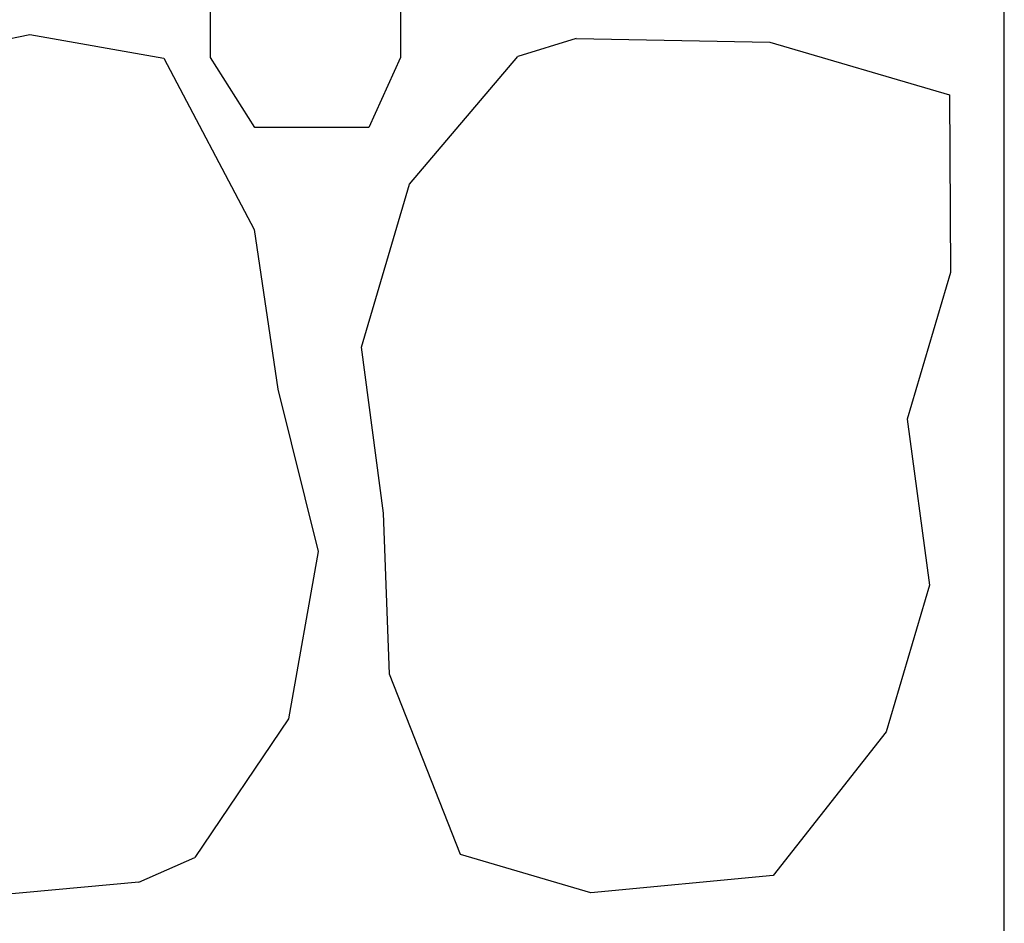
# Model space of a CAD drawing. Units: inches. Extents: x 8833 to 22383, y -635 to 2985.
# Drawn here: x 18405 to 18424, y -122 to -105 of the extents above; entities that cross this region are included whole.
import ezdxf

# ---------------------------------------------------------------- set-up
doc = ezdxf.new("R2010")
doc.units = ezdxf.units.IN
doc.header["$MEASUREMENT"] = 0
doc.layers.add('HATCH', color=1, linetype='Continuous')
doc.layers.add('MOBL', color=1, linetype='Continuous')

msp = doc.modelspace()

# ---------------------------------------------------------------- linework, layer by layer
at = {"layer": 'HATCH', "color": 8}
for p, q in [((18408.281, -105.511), (18408.281, -104.169)), ((18408.281, -105.511), (18408.281, -104.169)), ((18411.938, -104.169), (18411.938, -105.511)), ((18411.938, -104.169), (18411.938, -105.511)), ((18401.353, -105.783), (18404.803, -105.065)), ((18401.353, -105.783), (18404.803, -105.065)), ((18404.803, -105.065), (18407.381, -105.522)), ((18404.803, -105.065), (18407.381, -105.522)), ((18415.321, -105.14), (18414.195, -105.491)), ((18415.321, -105.14), (18414.195, -105.491)), ((18415.321, -105.14), (18419.051, -105.214)), ((18415.321, -105.14), (18419.051, -105.214)), ((18419.051, -105.214), (18422.505, -106.229)), ((18419.051, -105.214), (18422.505, -106.229)), ((18407.381, -105.522), (18409.123, -108.819)), ((18407.381, -105.522), (18409.123, -108.819)), ((18409.134, -106.853), (18408.281, -105.511)), ((18409.134, -106.853), (18408.281, -105.511)), ((18411.938, -105.511), (18411.329, -106.853)), ((18411.938, -105.511), (18411.329, -106.853)), ((18412.109, -107.945), (18414.195, -105.491)), ((18412.109, -107.945), (18414.195, -105.491)), ((18422.505, -106.229), (18422.524, -109.643)), ((18422.505, -106.229), (18422.524, -109.643)), ((18411.329, -106.853), (18409.134, -106.853)), ((18411.329, -106.853), (18409.134, -106.853)), ((18411.187, -111.083), (18412.109, -107.945)), ((18411.187, -111.083), (18412.109, -107.945)), ((18409.123, -108.819), (18409.576, -111.888)), ((18409.123, -108.819), (18409.576, -111.888)), ((18422.524, -109.643), (18421.694, -112.467)), ((18422.524, -109.643), (18421.694, -112.467)), ((18411.613, -114.275), (18411.187, -111.083)), ((18411.613, -114.275), (18411.187, -111.083)), ((18409.576, -111.888), (18410.352, -115.015)), ((18409.576, -111.888), (18410.352, -115.015)), ((18421.694, -112.467), (18422.12, -115.659)), ((18421.694, -112.467), (18422.12, -115.659)), ((18411.725, -117.376), (18411.613, -114.275)), ((18411.725, -117.376), (18411.613, -114.275)), ((18410.352, -115.015), (18409.782, -118.235)), ((18410.352, -115.015), (18409.782, -118.235)), ((18422.12, -115.659), (18421.29, -118.483)), ((18422.12, -115.659), (18421.29, -118.483)), ((18413.092, -120.845), (18411.725, -117.376)), ((18413.092, -120.845), (18411.725, -117.376)), ((18409.782, -118.235), (18407.98, -120.904)), ((18409.782, -118.235), (18407.98, -120.904)), ((18421.29, -118.483), (18419.112, -121.251)), ((18421.29, -118.483), (18419.112, -121.251)), ((18406.899, -121.377), (18407.98, -120.904)), ((18406.899, -121.377), (18407.98, -120.904)), ((18415.604, -121.583), (18413.092, -120.845)), ((18415.604, -121.583), (18413.092, -120.845)), ((18419.112, -121.251), (18415.604, -121.583)), ((18419.112, -121.251), (18415.604, -121.583)), ((18406.899, -121.377), (18403.184, -121.715)), ((18406.899, -121.377), (18403.184, -121.715))]:
    msp.add_line(p, q, dxfattribs=at)
at = {"layer": 'MOBL', "color": 1}
msp.add_line((18423.563, -143.432), (18423.563, -97.821), dxfattribs=at)

doc.saveas('drawing.dxf')
